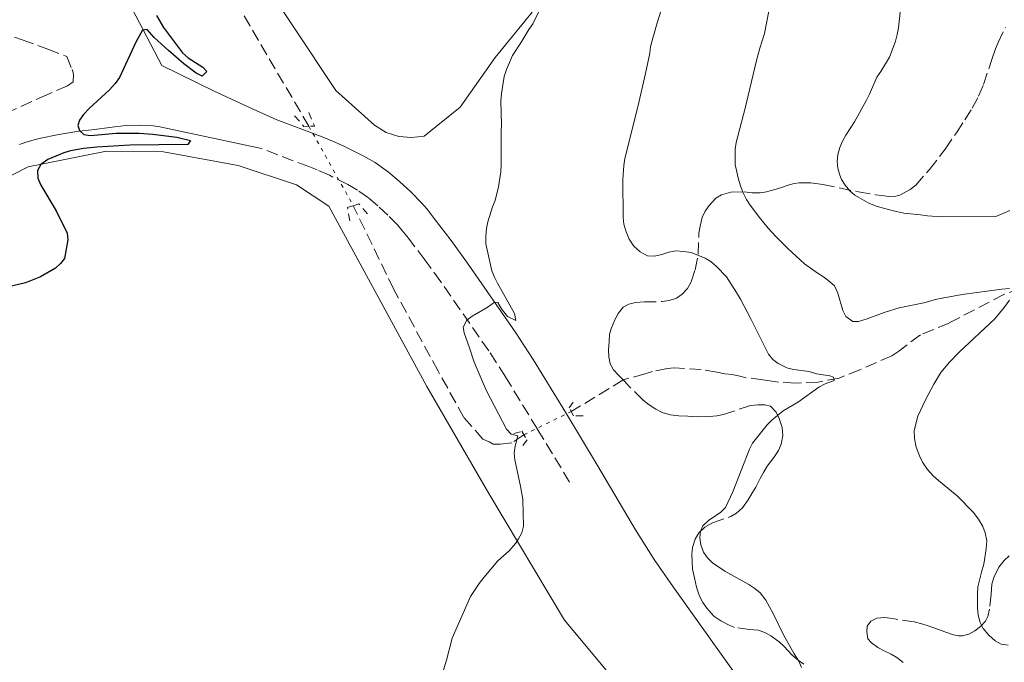
# Model space of a CAD drawing. Units: metres. Extents: x 604488 to 607965, y 4699143 to 4701510.
# Drawn here: x 606607 to 606751, y 4699261 to 4699356 of the extents above; entities that cross this region are included whole.
import ezdxf

# ---------------------------------------------------------------- set-up
doc = ezdxf.new("R2010")
doc.units = ezdxf.units.M
doc.header["$MEASUREMENT"] = 0
for name, pattern in [('DGN Style 2', [1.7399219301090239, 1.043953158065414, -0.6959687720436097]), ('DGN Style 3', [2.435890702152634, 1.739921930109024, -0.6959687720436097]), ('DGN Style 5', [1.217945351076317, 0.5219765790327072, -0.6959687720436097])]:
    doc.linetypes.add(name, pattern=pattern)
for name, color, linetype, lineweight in [('Barranco lineal', 142, 'DGN Style 3', 13), ('Barranco lineal no visto', 142, 'DGN Style 5', 0), ('Camino', 7, 'DGN Style 3', 0), ('Curva de nivel directora', 30, 'Continuous', 30), ('Curva de nivel intermedia', 30, 'Continuous', 0), ('Línea de cambio de uso (parcela vista)', 92, 'Continuous', 0), ('Margen derecho', 7, 'Continuous', 0), ('Pontón-alcantarilla (pasos de agua)', 1, 'DGN Style 2', 0), ('Zona arbolada', 92, 'DGN Style 3', 0)]:
    doc.layers.add(name, color=color, linetype=linetype, lineweight=lineweight)

msp = doc.modelspace()

# ---------------------------------------------------------------- linework, layer by layer
at = {"layer": 'Barranco lineal', "color": 142, "linetype": 'DGN Style 3', "lineweight": 13}
for points in [[(606649.0999999996, 4699340, 400.5299999999988), (606642.9500000002, 4699350.470000001, 400.5299999999988), (606633.8099999996, 4699365.970000001, 399.7899999999936), (606626.3600000005, 4699379.640000001, 399.0500000000029), (606621.6500000004, 4699389.449999999, 398.6300000000047), (606620.5999999996, 4699392.220000001, 398.1100000000006)], [(606680.6100000005, 4699294.779999999, 404.9499999999971), (606678.8300000001, 4699293.600000001, 404.9499999999971), (606677.1399999997, 4699293.41, 404.9499999999971), (606676.1299999999, 4699293.41, 404.8399999999965), (606675.54, 4699293.74, 404.8399999999965), (606674.6100000005, 4699294.15, 404.7400000000052), (606671.7999999998, 4699297.33, 404.320000000007), (606668.04, 4699304.119999999, 403.2599999999948), (606661.54, 4699316.100000001, 402.6300000000047), (606655.5999999996, 4699328.350000001, 401.6900000000023)], [(606762.4800000006, 4699319.83, 416.6300000000047), (606750.9800000006, 4699315.350000001, 415.1600000000035), (606742.9400000004, 4699311.16, 413.6900000000023), (606738.7400000002, 4699309.439999999, 413.3699999999953), (606735.5599999996, 4699307.050000001, 412.6300000000047), (606734.5499999998, 4699306.369999999, 412), (606729.8499999996, 4699304.310000001, 411.0500000000029), (606726.8300000001, 4699303.100000001, 410.5299999999988), (606723.7199999997, 4699302.49, 410.320000000007), (606720.3499999996, 4699302.369999999, 409.7899999999936), (606717.9100000003, 4699302.52, 409.1600000000035), (606716.6500000004, 4699302.680000001, 408.9499999999971), (606715.6299999999, 4699302.84, 408.6300000000047), (606713.1900000004, 4699303.15, 408.2100000000065), (606712.0899999999, 4699303.4, 408.1100000000006), (606711.0800000001, 4699303.640000001, 407.7899999999936), (606710.0700000003, 4699303.720000001, 407.4799999999959), (606708.8899999997, 4699303.960000001, 407.2599999999948), (606706.6100000005, 4699304.359999999, 407.0500000000029), (606702.6500000004, 4699304.58, 407.0500000000029), (606701.6399999997, 4699304.49, 406.9499999999971), (606699.4500000002, 4699304.050000001, 406.7400000000052), (606698.3600000005, 4699303.699999999, 406.5299999999988), (606695.1699999999, 4699302.83, 406.1100000000006), (606687.54, 4699298.180000001, 405.3699999999953)]]:
    msp.add_polyline3d(points, dxfattribs=at)
at = {"layer": 'Barranco lineal no visto', "color": 142, "linetype": 'DGN Style 5', "lineweight": 0, "extrusion": (-0.04220683932376994, 0.07564764278798766, 0.9962409431733463), "elevation": 330288.2769546615, "flags": 128}
msp.add_lwpolyline([(-2819444.23744968, -3793871.844510987), (-2819444.23744968, -3793858.453540148)], dxfattribs=at)
at = {"layer": 'Barranco lineal no visto', "color": 142, "linetype": 'DGN Style 5', "lineweight": 0, "extrusion": (-0.04877579980166689, -0.02393040683578775, 0.9985230377824947), "elevation": -141643.0159994569, "flags": 128}
msp.add_lwpolyline([(-3951665.037874783, 2610692.176478566), (-3951665.037874782, 2610699.907021885)], dxfattribs=at)
at = {"layer": 'Camino', "color": 7, "linetype": 'DGN Style 3', "lineweight": 0}
for points in [[(606592.1099999985, 4699357.790000003, 396.1600000000036), (606607.0899999987, 4699352.650000001, 398.320000000007), (606610.8399999993, 4699351.320000002, 398.8000000000031), (606613.6099999987, 4699350.230000001, 399.1600000000035), (606614.3799999976, 4699348.300000002, 399.2200000000014), (606614.5799999988, 4699347.700000001, 399.3300000000019), (606614.5399999986, 4699346.529999999, 399.3099999999978), (606613.7199999982, 4699345.930000001, 399.2200000000014), (606610.6900000018, 4699344.620000001, 399.1100000000006), (606600.8700000005, 4699340.220000002, 399.3500000000059)], [(606687.3200000006, 4699287.840000001, 406.9100000000035), (606682.6099999987, 4699295.609999999, 406.3899999999995), (606677.9200000016, 4699303.27, 405.8000000000029), (606675.4600000007, 4699307.070000002, 405.449999999997), (606668.44, 4699317.190000001, 404.4199999999984), (606666.1099999987, 4699320.410000001, 404.0500000000029), (606663.6999999991, 4699323.580000001, 403.6699999999984), (606662.739999998, 4699324.790000002, 403.550000000003), (606662.0899999997, 4699325.540000001, 403.5399999999935), (606660.6900000006, 4699326.970000002, 403.6000000000059), (606659.2199999976, 4699328.330000001, 403.5899999999965), (606657.8299999973, 4699329.5, 403.4100000000035), (606656.219999998, 4699330.65, 403.1499999999942), (606654.8000000009, 4699331.470000001, 403.0299999999988), (606652.1200000008, 4699332.810000002, 402.9900000000054), (606650.2899999982, 4699333.61, 402.8999999999943), (606649.0900000001, 4699334.080000003, 402.7799999999989), (606642.140000001, 4699336.740000002, 401.949999999997)]]:
    msp.add_polyline3d(points, dxfattribs=at)
at = {"layer": 'Curva de nivel directora', "color": 30, "linetype": 'Continuous', "lineweight": 30, "elevation": 400, "flags": 128}
msp.add_lwpolyline([(606626.7800000006, 4699356.230000001), (606627.7999999998, 4699354.490000002), (606630.5599999981, 4699350.780000002), (606631.3899999995, 4699350.020000001), (606633.5499999988, 4699348.680000001), (606634.1199999988, 4699348.050000002), (606633.4500000004, 4699347.350000001), (606632.5899999999, 4699347.760000001), (606630.7900000005, 4699349.16), (606628.5099999984, 4699351.12), (606626.4099999996, 4699353.020000001), (606625.3899999983, 4699354.189999999), (606624.7199999997, 4699354.100000001), (606623.7199999985, 4699352.340000001), (606621.3200000002, 4699347.16), (606620.7099999998, 4699346.270000001), (606619.8600000005, 4699345.36), (606616.8699999999, 4699342.62), (606616.0499999997, 4699341.740000002), (606615.4699999985, 4699340.900000001), (606615.2400000005, 4699340.100000001), (606615.4599999995, 4699339.37), (606616.0899999997, 4699338.78), (606617.089999999, 4699338.670000001), (606620.8699999986, 4699338.99), (606624.2399999994, 4699338.99), (606626.2399999998, 4699338.830000003), (606629.7199999999, 4699338.410000001), (606631.7599999984, 4699337.900000001), (606631.3400000005, 4699337.310000001), (606622.8600000001, 4699337.210000001), (606618.0299999999, 4699336.949999999), (606616.0499999997, 4699336.730000001), (606614.1499999998, 4699336.390000001), (606613.1999999997, 4699336.090000001), (606610.8199999993, 4699335.140000002), (606609.7899999988, 4699334.420000002), (606609.3300000007, 4699333.51), (606609.3899999987, 4699332.390000002), (606609.8099999989, 4699331.390000001), (606612.0399999997, 4699327.610000002), (606613.6600000003, 4699324.340000001), (606613.7599999985, 4699323.350000001), (606613.269999999, 4699320.640000002), (606612.6900000002, 4699319.87), (606611.9500000002, 4699319.2), (606609.7599999999, 4699317.91), (606607.5800000004, 4699317.050000002), (606602.9600000003, 4699316.000000001)], dxfattribs=at)
at = {"layer": 'Curva de nivel intermedia', "color": 30, "linetype": 'Continuous', "lineweight": 0, "flags": 128}
for points, elevation in [([(606713.9300000003, 4699311.679999999), (606712.3600000013, 4699314.66), (606711.76, 4699315.659999999), (606710.2900000014, 4699317.930000001), (606708.860000001, 4699319.430000001), (606708.0200000005, 4699320.159999999), (606707.1700000011, 4699320.680000001), (606705.1399999994, 4699321.5), (606704.0399999997, 4699321.659999998), (606702.8400000016, 4699321.730000001), (606701.8500000014, 4699321.560000001), (606700.8099999998, 4699321.199999998), (606699.7400000015, 4699320.939999999), (606698.74, 4699321.029999998), (606697.6400000004, 4699321.609999999), (606696.7100000005, 4699322.439999999), (606696.030000001, 4699323.449999999), (606695.5500000004, 4699324.679999999), (606695.2500000009, 4699325.640000001), (606695.1600000015, 4699326.640000001), (606695.1100000001, 4699332.210000001), (606695.2599999999, 4699334.24), (606695.4299999997, 4699335.269999999), (606697.3000000007, 4699342.869999998), (606698.4299999994, 4699347.739999998), (606699.0799999998, 4699350.689999999), (606699.1500000014, 4699351.689999999), (606700.1399999993, 4699355.15), (606701.3000000016, 4699358.899999999)], 410.0000000000001), ([(606716.7900000013, 4699358.380000001), (606715.8600000015, 4699353.600000001), (606715.190000001, 4699351.439999998), (606714.6600000013, 4699349.439999999), (606713.0499999997, 4699342.630000002), (606711.750000001, 4699337.619999998), (606711.5900000001, 4699336.63), (606711.5900000001, 4699334.34), (606712.1399999999, 4699332.060000001), (606712.4200000016, 4699331.100000001), (606712.7900000004, 4699330.17), (606713.2500000009, 4699329.27), (606713.7900000018, 4699328.42), (606715.1500000008, 4699326.609999999), (606716.4299999992, 4699325.069999999), (606717.5900000016, 4699323.78), (606719.3000000014, 4699322.099999999), (606721.7600000001, 4699319.849999998), (606723.5999999997, 4699318.529999999), (606724.5499999997, 4699317.939999999), (606725.4000000014, 4699317.269999999), (606726.1299999999, 4699316.59), (606726.6500000008, 4699315.519999999), (606727.3700000005, 4699312.99), (606727.8100000008, 4699312.099999999), (606728.8200000012, 4699311.399999999), (606729.6600000015, 4699311.41), (606730.9199999999, 4699311.759999999), (606733.4400000012, 4699312.699999998), (606735.6400000006, 4699313.38), (606739.4900000019, 4699314.189999999), (606740.9200000003, 4699314.619999998), (606741.9000000014, 4699314.819999999), (606744.8600000008, 4699315.329999999), (606750.67, 4699316.140000001), (606751.7699999998, 4699316.23)], 415), ([(606735.890000001, 4699358.069999999), (606735.4999999999, 4699354.449999998), (606735.3400000011, 4699353.430000001), (606735.0900000008, 4699352.470000001), (606734.6000000013, 4699351.149999999), (606734.1900000002, 4699350.140000001), (606732.9400000006, 4699348.019999998), (606732.3600000016, 4699347.180000001), (606731.290000001, 4699344.720000002), (606730.8200000017, 4699343.839999998), (606729.0500000013, 4699340.66), (606727.7999999997, 4699338.710000001), (606727.3100000002, 4699337.819999999), (606726.9300000002, 4699336.889999999), (606726.6500000008, 4699335.84), (606726.5500000002, 4699334.859999999), (606726.6500000008, 4699333.850000001), (606726.9200000013, 4699332.850000001), (606727.1800000005, 4699332.220000001), (606727.7000000012, 4699331.390000001), (606728.3800000009, 4699330.55), (606729.1299999995, 4699329.890000001), (606731.1700000003, 4699328.720000001), (606732.27, 4699328.310000001), (606734.5900000001, 4699327.649999999), (606736.3200000002, 4699327.249999999), (606738.7699999999, 4699327.019999999), (606739.7500000012, 4699326.86), (606741.8700000001, 4699326.71), (606749.7900000016, 4699326.769999999), (606751.8200000012, 4699327.640000001)], 420.0000000000001), ([(606668.6200000009, 4699259.720000001), (606669.2600000004, 4699261.77), (606670.1100000018, 4699264.979999999), (606672.8000000007, 4699271.060000001), (606674.0500000003, 4699273.01), (606674.7200000008, 4699273.859999999), (606676.7999999995, 4699276.32), (606678.4700000014, 4699277.769999999), (606679.3900000001, 4699278.869999998), (606679.8400000016, 4699279.51), (606680.2999999998, 4699280.390000001), (606680.5500000002, 4699281.4), (606680.4699999997, 4699285.289999999), (606680.1400000011, 4699287.269999998), (606679.2800000005, 4699291.09), (606679.1900000012, 4699292.09), (606679.35, 4699293.100000001), (606679.7300000021, 4699294.650000001), (606678.7500000009, 4699294.859999998), (606678.0700000013, 4699295.619999999), (606675.0700000017, 4699301.32), (606673.3300000007, 4699305.409999999), (606672.6599999999, 4699307.529999998), (606671.8799999999, 4699309.710000002), (606671.7100000001, 4699310.55), (606672.2599999999, 4699311.569999999), (606673.0399999999, 4699312.159999999), (606675.2200000016, 4699313.449999999), (606676.3100000002, 4699314.210000001), (606676.7999999995, 4699314.17), (606677.3200000003, 4699313.259999999), (606678.200000001, 4699312.119999999), (606679.4400000015, 4699311.550000001), (606679.2500000015, 4699312.539999999), (606676.7400000015, 4699317.000000001), (606676.2899999999, 4699317.899999999), (606675.9099999999, 4699318.829999999), (606675.0400000004, 4699322.779999998), (606675.0300000014, 4699323.880000001), (606675.1200000009, 4699325), (606675.3500000011, 4699325.98), (606676.0300000006, 4699328.179999999), (606676.4199999997, 4699329.109999998), (606676.9000000001, 4699331.130000002), (606677.24, 4699333.34), (606677.3000000002, 4699334.33), (606677.26, 4699339.23), (606677.3300000015, 4699340.239999999), (606677.2199999997, 4699343.7), (606677.3100000013, 4699344.8), (606677.7200000006, 4699347.279999998), (606678.0500000012, 4699348.32), (606678.9299999997, 4699350.350000001), (606680.1800000013, 4699352.210000001), (606681.3500000003, 4699354.179999998), (606681.9300000014, 4699355.019999999), (606682.7500000017, 4699356.710000001)], 405.0000000000001), ([(606751.7699999998, 4699314.529999998), (606751.0299999999, 4699313.439999999), (606749.6300000006, 4699311.759999999), (606744.4100000015, 4699306.88), (606743.0200000012, 4699305.440000001), (606741.7300000016, 4699303.9), (606740.7000000011, 4699302.189999998), (606739.4699999995, 4699299.92), (606738.3699999999, 4699297.499999999), (606737.82, 4699295.429999999), (606737.8500000013, 4699294.230000001), (606738.1200000017, 4699292.99), (606738.5900000011, 4699291.689999999), (606739.0200000004, 4699290.789999999), (606739.7800000003, 4699289.720000001), (606740.6200000006, 4699288.770000001), (606741.3800000006, 4699288.100000001), (606744.1000000008, 4699285.849999999), (606746.4900000002, 4699283.449999998), (606747.2600000014, 4699282.42), (606747.8600000005, 4699281.329999999), (606748.2300000014, 4699280.41), (606748.4600000016, 4699279.250000001), (606748.3900000001, 4699278.05), (606748.0400000014, 4699275.8), (606747.6799999994, 4699274.65), (606747.1699999997, 4699272.480000001), (606747.1000000006, 4699271.480000001), (606747.1100000016, 4699269.38), (606747.2100000001, 4699268.359999998), (606747.4700000016, 4699267.259999999), (606747.9200000007, 4699266.369999999), (606748.740000001, 4699265.429999998), (606749.6799999998, 4699264.59), (606750.5600000005, 4699264.109999999), (606751.6, 4699263.929999999)], 415), ([(606721.320000002, 4699260.679999999), (606720.8900000007, 4699261.590000001), (606720.2100000011, 4699262.679999999), (606718.6599999999, 4699265.459999999), (606717.1600000003, 4699268.58), (606716.1000000007, 4699270.560000001), (606715.2600000004, 4699271.600000001), (606714.4800000002, 4699272.25), (606713.5700000004, 4699272.849999999), (606710.0800000014, 4699274.800000001), (606708.2500000007, 4699276.01), (606707.5199999998, 4699276.74), (606706.9499999998, 4699277.560000001), (606706.5699999998, 4699278.67), (606706.4200000003, 4699279.67), (606706.5000000006, 4699280.67), (606706.8300000014, 4699281.430000001), (606707.6600000006, 4699282.199999998), (606709.4800000001, 4699283.430000001), (606710.1700000007, 4699284.15), (606711.2500000005, 4699286.439999999), (606713.6599999999, 4699292.659999999), (606714.1400000005, 4699293.539999999), (606714.8899999993, 4699294.550000001), (606716.2700000006, 4699296.220000001), (606716.9700000002, 4699296.929999999), (606718.6399999999, 4699298.289999997), (606720.8500000006, 4699299.59), (606723.8600000013, 4699301.77), (606724.7900000011, 4699302.230000001), (606726.100000001, 4699302.730000001), (606726.0100000015, 4699303.240000002), (606725.4500000004, 4699303.399999999), (606723.4800000013, 4699303.720000002), (606722.4400000019, 4699304.060000001), (606720.1300000007, 4699304.329999999), (606719.1699999997, 4699304.600000001), (606717.9, 4699305.220000001), (606717.0799999997, 4699305.829999999), (606716.4699999995, 4699306.609999999), (606716.1500000021, 4699307.199999999), (606713.9300000003, 4699311.679999999)], 410.0000000000001)]:
    msp.add_lwpolyline(points, dxfattribs=dict(at, elevation=elevation))
at = {"layer": 'Línea de cambio de uso (parcela vista)', "color": 92, "linetype": 'Continuous', "lineweight": 0}
for points in [[(606664.1399999997, 4699338.359999999, 403.5599999999977), (606662.2800000003, 4699338.51, 403.5599999999977), (606660.4299999997, 4699339.08, 403.5599999999977), (606658.7300000006, 4699340.16, 403.5599999999977), (606653.0499999998, 4699345.25, 403.2400000000052), (606646.8200000003, 4699354.550000001, 402.7200000000012), (606640.5899999999, 4699364.01, 401.6600000000035)], [(606681.8399999999, 4699356.699999999, 404.820000000007), (606676.4199999999, 4699350.09, 404.820000000007), (606671.2599999999, 4699342.800000001, 403.8800000000047), (606665.9900000002, 4699338.539999999, 403.5599999999977), (606664.1399999997, 4699338.359999999, 403.5599999999977)], [(606601.2199999997, 4699330.619999999, 399.5800000000018), (606607.9299999997, 4699334.050000001, 399.8999999999942), (606619.4500000002, 4699336.34, 400.5299999999988), (606627.79, 4699336.24, 401.0599999999977), (606638.75, 4699334.230000001, 401.4799999999959), (606647.2800000003, 4699331.439999999, 402.1100000000006), (606652.0199999996, 4699328.279999999, 402.4199999999983), (606666.4000000004, 4699301.869999999, 403.5800000000018), (606675.4600000001, 4699286.199999999, 404.7400000000052), (606686.5700000003, 4699267.600000001, 405.4799999999959), (606700.7800000003, 4699250.539999999, 407.2700000000041), (606714.5800000001, 4699232.130000001, 408.4199999999983), (606728.6200000001, 4699214.65, 409.4799999999959), (606745.3200000003, 4699192.220000001, 411.0599999999977), (606759.8899999997, 4699176.430000001, 411.3600000000006)]]:
    msp.add_polyline3d(points, dxfattribs=at)
at = {"layer": 'Margen derecho', "color": 7, "linetype": 'Continuous', "lineweight": 0}
for points in [[(606623.1799999997, 4699357.189999999, 399.6100000000007), (606627.5599999984, 4699348.91, 400.6100000000007), (606635.2299999996, 4699345.160000003, 401.2400000000054), (606641.4899999981, 4699342.250000001, 401.729999999996), (606644.3999999983, 4699340.960000002, 401.9900000000054), (606650.8099999989, 4699338.529999999, 402.7799999999989), (606652.1200000008, 4699338.010000002, 402.8999999999943), (606654.129999998, 4699337.140000002, 402.9900000000054), (606657.0599999984, 4699335.680000001, 403.0299999999988), (606658.8099999985, 4699334.67, 403.1499999999942), (606660.7600000021, 4699333.270000001, 403.4100000000035), (606662.3700000015, 4699331.910000001, 403.5899999999965), (606664.0199999987, 4699330.390000002, 403.6000000000059), (606665.6000000013, 4699328.770000001, 403.5399999999935), (606666.4200000016, 4699327.83, 403.550000000003), (606667.4699999976, 4699326.5, 403.6699999999984), (606669.9400000019, 4699323.25, 404.0500000000029), (606672.3299999969, 4699319.939999999, 404.4199999999984), (606679.4200000013, 4699309.730000001, 405.449999999997), (606681.9499999994, 4699305.810000001, 405.8000000000029), (606686.6900000002, 4699298.090000001, 406.3899999999995), (606691.4099999988, 4699290.279999999, 406.9100000000035), (606696.9499999997, 4699280.850000001, 407.4900000000054), (606699.699999999, 4699276.51, 407.7400000000052), (606702.4699999985, 4699272.510000002, 407.9499999999971), (606713.8000000007, 4699256.670000001, 408.8500000000059)], [(606606.6799999997, 4699337.350000001, 399.2299999999959), (606607.6299999973, 4699337.670000002, 399.270000000004), (606609.5499999997, 4699338.199999999, 399.4900000000054), (606612.4599999998, 4699338.810000001, 400), (606615.3999999991, 4699339.260000001, 400.4299999999931), (606617.2600000009, 4699339.5, 400.5399999999937), (606620.2699999996, 4699339.890000001, 400.5599999999977), (606622.2899999979, 4699340.09, 400.5500000000028), (606624.2899999984, 4699340.160000001, 400.5500000000028), (606626.2799999999, 4699340.060000001, 400.6000000000058), (606627.2700000001, 4699339.930000002, 400.6600000000035), (606642.140000001, 4699336.740000002, 401.949999999997)]]:
    msp.add_polyline3d(points, dxfattribs=at)
at = {"layer": 'Pontón-alcantarilla (pasos de agua)', "color": 1, "linetype": 'DGN Style 2', "lineweight": 0, "extrusion": (-0.3666856740850397, -0.02883067934845518, 0.9298980634183011), "elevation": -357560.9914222253, "flags": 128}
msp.add_lwpolyline([(-4637330.515466483, 905061.0782565218), (-4637330.565068441, 905060.2626342773), (-4637332.343585924, 905058.8488890537)], dxfattribs=at)
at = {"layer": 'Pontón-alcantarilla (pasos de agua)', "color": 1, "linetype": 'DGN Style 2', "lineweight": 0, "extrusion": (-0.3474265394665736, 0.3117770120494005, 0.8843584648952195), "elevation": 1254735.592300591, "flags": 128}
msp.add_lwpolyline([(-3902704.57018752, -2376210.074758418), (-3902703.641169628, -2376207.825441688), (-3902703.080141428, -2376208.532369803)], dxfattribs=at)
at = {"layer": 'Pontón-alcantarilla (pasos de agua)', "color": 1, "linetype": 'DGN Style 2', "lineweight": 0, "extrusion": (0.1264643964022296, -0.4134412957448184, 0.9017056345700992), "elevation": -1865812.824778497, "flags": 128}
msp.add_lwpolyline([(1954695.863586402, 3892249.148224819), (1954696.086789715, 3892251.322386791), (1954696.975665409, 3892251.322386791)], dxfattribs=at)
at = {"layer": 'Pontón-alcantarilla (pasos de agua)', "color": 1, "linetype": 'DGN Style 2', "lineweight": 0, "extrusion": (0.115777586143944, -0.3695976799711369, 0.9219507066577013), "elevation": -1666252.335971215, "flags": 128}
msp.add_lwpolyline([(1983684.592477256, 3967406.799263715), (1983685.46224734, 3967406.799263715), (1983686.259239573, 3967404.914455135)], dxfattribs=at)
at = {"layer": 'Pontón-alcantarilla (pasos de agua)', "color": 1, "linetype": 'DGN Style 2', "lineweight": 0}
for points in [[(606689.29, 4699297.560000001, 405.6900000000023), (606687.8600000005, 4699297.550000001, 406.320000000007), (606687.2599999999, 4699298.720000001, 406.2100000000065), (606688.0099999999, 4699299.82, 405.6900000000023)], [(606679.1200000001, 4699294.949999999, 405.6900000000023), (606680.2999999998, 4699295.289999999, 406), (606681.0700000003, 4699294.039999999, 406), (606680.3200000003, 4699293.02, 405.4799999999959)]]:
    msp.add_polyline3d(points, dxfattribs=at)
at = {"layer": 'Zona arbolada', "color": 92, "linetype": 'DGN Style 3', "lineweight": 0}
for points in [[(606721.6399999997, 4699261.16, 415.6399999999995), (606720.8300000001, 4699261.730000001, 415.4499999999971), (606719.9600000001, 4699262.49, 415.3500000000058), (606718.75, 4699263.75, 415.2200000000012), (606718.0099999999, 4699264.42, 415.2200000000012), (606716.7999999998, 4699265.33, 415.2200000000012), (606715.9299999997, 4699265.810000001, 415.1199999999953), (606714.9600000001, 4699266.130000001, 414.8399999999965), (606713.6799999997, 4699266.230000001, 414.5899999999965), (606711.4900000002, 4699266.550000001, 414.1699999999983), (606710.5800000001, 4699266.949999999, 414.070000000007), (606709.5, 4699267.51, 414.070000000007), (606708.4699999997, 4699268.199999999, 413.9900000000052), (606707.4199999999, 4699269.380000001, 413.8500000000058), (606706.8399999999, 4699270.189999999, 413.8500000000058), (606706.3700000001, 4699271.109999999, 413.929999999993), (606705.9100000003, 4699272.430000001, 413.9600000000065), (606705.6100000005, 4699273.83, 413.8500000000058), (606705.3499999996, 4699275.09, 413.8500000000058), (606705.2599999999, 4699276.180000001, 413.9600000000065), (606705.25, 4699277.279999999, 414.1699999999983), (606705.3499999996, 4699278.26, 414.3300000000018), (606705.7100000001, 4699279.49, 414.4700000000012), (606706.25, 4699280.4, 414.6399999999995), (606707.1200000001, 4699281.230000001, 414.929999999993), (606708.25, 4699281.9, 415.2400000000052), (606710.9299999997, 4699282.800000001, 415.5299999999988), (606711.7999999998, 4699283.289999999, 415.5399999999936), (606712.6600000003, 4699284.08, 415.4700000000012), (606713.5, 4699285.24, 415.3300000000018), (606714.0099999999, 4699286.199999999, 415.2200000000012), (606714.5999999996, 4699287.130000001, 415.2200000000012), (606715.2599999999, 4699288.4, 415.1100000000006), (606715.7300000006, 4699289.279999999, 415.1100000000006), (606716.2800000003, 4699290.17, 415.2100000000065), (606717.25, 4699291.449999999, 415.429999999993), (606717.9199999999, 4699292.460000001, 415.5299999999988), (606718.3300000001, 4699293.390000001, 415.5299999999988), (606718.5700000003, 4699294.66, 415.5299999999988), (606718.4800000006, 4699295.83, 415.5299999999988), (606718.0499999998, 4699297.180000001, 415.5299999999988), (606717.6100000005, 4699298.08, 415.4799999999959), (606716.7699999996, 4699298.980000001, 415.0399999999936), (606715.9199999999, 4699299.180000001, 414.8000000000029), (606714.9199999999, 4699299.180000001, 414.8000000000029), (606713.8399999999, 4699299.060000001, 414.7200000000012), (606709.8700000001, 4699297.779999999, 414.3800000000047), (606708.9100000003, 4699297.539999999, 414.2799999999988), (606707.79, 4699297.439999999, 414.1900000000023), (606706.0899999999, 4699297.41, 414.1699999999983), (606704.6500000004, 4699297.49, 413.9600000000065), (606703.3099999996, 4699297.560000001, 413.9600000000065), (606702.04, 4699297.720000001, 413.8500000000058), (606700.8600000005, 4699298.039999999, 413.6399999999995), (606699.9299999997, 4699298.539999999, 413.5299999999988), (606698.8300000001, 4699299.289999999, 413.5299999999988), (606698.0499999998, 4699299.91, 413.4499999999971), (606696.0300000003, 4699301.869999999, 413.429999999993), (606695.3499999996, 4699302.630000001, 413.429999999993), (606694.4100000003, 4699303.550000001, 413.2200000000012), (606693.7300000006, 4699304.300000001, 413.2200000000012), (606693.2400000002, 4699305.17, 413.2200000000012), (606693.04, 4699306.199999999, 413.1199999999953), (606693.0199999996, 4699307.230000001, 413.0299999999988), (606693.0999999996, 4699308.480000001, 412.8999999999942), (606693.1799999997, 4699309.52, 412.8999999999942), (606693.4299999997, 4699310.480000001, 412.8999999999942), (606693.9199999999, 4699311.630000001, 412.8999999999942), (606694.4199999999, 4699312.560000001, 412.8000000000029), (606695.1699999999, 4699313.49, 412.8000000000029), (606696.0099999999, 4699313.92, 412.8999999999942), (606696.9600000001, 4699314.16, 413.0800000000018), (606698.2800000003, 4699314.27, 413.5299999999988), (606700.8899999997, 4699314.300000001, 414.1699999999983), (606701.9000000004, 4699314.470000001, 414.3800000000047), (606702.9900000002, 4699314.82, 414.4799999999959), (606703.79, 4699315.390000001, 414.6499999999942), (606704.5700000003, 4699316.210000001, 414.9600000000065), (606705.1100000005, 4699317.210000001, 415.2400000000052), (606705.7300000006, 4699318.970000001, 415.6399999999995), (606706.1399999997, 4699321.25, 416.0599999999977), (606706.2699999996, 4699324.350000001, 416.3699999999953), (606706.4400000004, 4699325.380000001, 416.4799999999959), (606706.7599999999, 4699326.640000001, 416.6900000000023), (606707.1799999997, 4699327.57, 416.8000000000029), (606707.75, 4699328.390000001, 416.8000000000029), (606708.7599999999, 4699329.439999999, 416.8999999999942), (606709.5700000003, 4699329.949999999, 417.179999999993), (606710.9699999997, 4699330.34, 417.5500000000029), (606712.8799999999, 4699330.4, 417.75), (606714.0599999996, 4699330.24, 417.9600000000065), (606715.2400000002, 4699330.25, 418.2700000000041), (606716.1600000003, 4699330.390000001, 418.6300000000047), (606717.2599999999, 4699330.66, 418.9799999999959), (606718.3499999996, 4699331.039999999, 419.2200000000012), (606719.3600000005, 4699331.380000001, 419.6399999999995), (606720.2199999997, 4699331.630000001, 420.1000000000058), (606720.9500000002, 4699331.730000001, 420.4799999999959), (606722.6900000004, 4699331.689999999, 421.4199999999983), (606724.4299999997, 4699331.470000001, 422.3800000000047), (606729.6500000004, 4699330.369999999, 425.2700000000041), (606732.1699999999, 4699329.970000001, 426.5899999999965), (606733.0999999996, 4699329.850000001, 426.9400000000023), (606734.1100000005, 4699329.730000001, 427.1699999999983), (606735.1100000005, 4699329.76, 427.3300000000018), (606735.7100000001, 4699329.92, 427.429999999993), (606737.2400000002, 4699330.74, 427.7200000000012), (606738.04, 4699331.359999999, 428.0800000000018), (606740.0599999996, 4699333.66, 429.1499999999942), (606742.3600000005, 4699336.66, 430.429999999993), (606744.0199999996, 4699339.039999999, 431.3099999999977), (606745.25, 4699340.939999999, 431.8399999999965), (606746.3099999996, 4699342.630000001, 432.0200000000041), (606747.2599999999, 4699344.390000001, 432.0500000000029), (606747.9900000002, 4699346.119999999, 432.0800000000018), (606749.2400000002, 4699349.92, 432.1000000000058), (606749.7599999999, 4699351.350000001, 432.0599999999977), (606750.1299999999, 4699352.27, 431.9600000000065), (606751.2100000001, 4699354.51, 431.9600000000065)], [(606707.79, 4699297.439999999, 414.1900000000023), (606706.0899999999, 4699297.41, 414.1699999999983), (606704.6500000004, 4699297.49, 413.9600000000065), (606703.3099999996, 4699297.560000001, 413.9600000000065), (606702.04, 4699297.720000001, 413.8500000000058), (606700.8600000005, 4699298.039999999, 413.6399999999995), (606699.9299999997, 4699298.539999999, 413.5299999999988), (606698.8300000001, 4699299.289999999, 413.5299999999988), (606698.0499999998, 4699299.91, 413.4499999999971), (606696.0300000003, 4699301.869999999, 413.429999999993), (606695.3499999996, 4699302.630000001, 413.429999999993), (606694.4100000003, 4699303.550000001, 413.2200000000012), (606693.7300000006, 4699304.300000001, 413.2200000000012), (606693.2400000002, 4699305.17, 413.2200000000012), (606693.04, 4699306.199999999, 413.1199999999953), (606693.0199999996, 4699307.230000001, 413.0299999999988), (606693.0999999996, 4699308.480000001, 412.8999999999942), (606693.1799999997, 4699309.52, 412.8999999999942), (606693.4299999997, 4699310.480000001, 412.8999999999942), (606693.9199999999, 4699311.630000001, 412.8999999999942), (606694.4199999999, 4699312.560000001, 412.8000000000029), (606695.1699999999, 4699313.49, 412.8000000000029), (606696.0099999999, 4699313.92, 412.8999999999942), (606696.9600000001, 4699314.16, 413.0800000000018), (606698.2800000003, 4699314.27, 413.5299999999988), (606700.8899999997, 4699314.300000001, 414.1699999999983), (606701.9000000004, 4699314.470000001, 414.3800000000047), (606702.9900000002, 4699314.82, 414.4799999999959), (606703.79, 4699315.390000001, 414.6499999999942), (606704.5700000003, 4699316.210000001, 414.9600000000065), (606705.1100000005, 4699317.210000001, 415.2400000000052), (606705.7300000006, 4699318.970000001, 415.6399999999995), (606706.1399999997, 4699321.25, 416.0599999999977), (606706.2699999996, 4699324.350000001, 416.3699999999953), (606706.4400000004, 4699325.380000001, 416.4799999999959), (606706.7599999999, 4699326.640000001, 416.6900000000023), (606707.1799999997, 4699327.57, 416.8000000000029), (606707.75, 4699328.390000001, 416.8000000000029), (606708.7599999999, 4699329.439999999, 416.8999999999942), (606709.5700000003, 4699329.949999999, 417.179999999993), (606710.9699999997, 4699330.34, 417.5500000000029), (606712.8799999999, 4699330.4, 417.75), (606714.0599999996, 4699330.24, 417.9600000000065), (606715.2400000002, 4699330.25, 418.2700000000041), (606716.1600000003, 4699330.390000001, 418.6300000000047), (606717.2599999999, 4699330.66, 418.9799999999959), (606718.3499999996, 4699331.039999999, 419.2200000000012), (606719.3600000005, 4699331.380000001, 419.6399999999995), (606720.2199999997, 4699331.630000001, 420.1000000000058), (606720.9500000002, 4699331.730000001, 420.4799999999959), (606722.6900000004, 4699331.689999999, 421.4199999999983), (606724.4299999997, 4699331.470000001, 422.3800000000047), (606729.6500000004, 4699330.369999999, 425.2700000000041), (606732.1699999999, 4699329.970000001, 426.5899999999965), (606733.0999999996, 4699329.850000001, 426.9400000000023), (606734.1100000005, 4699329.730000001, 427.1699999999983), (606735.1100000005, 4699329.76, 427.3300000000018), (606735.7100000001, 4699329.92, 427.429999999993), (606737.2400000002, 4699330.74, 427.7200000000012), (606738.04, 4699331.359999999, 428.0800000000018), (606740.0599999996, 4699333.66, 429.1499999999942), (606742.3600000005, 4699336.66, 430.429999999993), (606744.0199999996, 4699339.039999999, 431.3099999999977), (606745.25, 4699340.939999999, 431.8399999999965), (606746.3099999996, 4699342.630000001, 432.0200000000041), (606747.2599999999, 4699344.390000001, 432.0500000000029), (606747.9900000002, 4699346.119999999, 432.0800000000018), (606749.2400000002, 4699349.92, 432.1000000000058), (606749.7599999999, 4699351.350000001, 432.0599999999977), (606750.1299999999, 4699352.27, 431.9600000000065), (606751.2100000001, 4699354.51, 431.9600000000065)], [(606721.6399999997, 4699261.16, 415.6399999999995), (606720.8300000001, 4699261.730000001, 415.4499999999971), (606719.9600000001, 4699262.49, 415.3500000000058), (606718.75, 4699263.75, 415.2200000000012), (606718.0099999999, 4699264.42, 415.2200000000012), (606716.7999999998, 4699265.33, 415.2200000000012), (606715.9299999997, 4699265.810000001, 415.1199999999953), (606714.9600000001, 4699266.130000001, 414.8399999999965), (606713.6799999997, 4699266.230000001, 414.5899999999965), (606711.4900000002, 4699266.550000001, 414.1699999999983), (606710.5800000001, 4699266.949999999, 414.070000000007), (606709.5, 4699267.51, 414.070000000007), (606708.4699999997, 4699268.199999999, 413.9900000000052), (606707.4199999999, 4699269.380000001, 413.8500000000058), (606706.8399999999, 4699270.189999999, 413.8500000000058), (606706.3700000001, 4699271.109999999, 413.929999999993), (606705.9100000003, 4699272.430000001, 413.9600000000065), (606705.6100000005, 4699273.83, 413.8500000000058), (606705.3499999996, 4699275.09, 413.8500000000058), (606705.2599999999, 4699276.180000001, 413.9600000000065), (606705.25, 4699277.279999999, 414.1699999999983), (606705.3499999996, 4699278.26, 414.3300000000018), (606705.7100000001, 4699279.49, 414.4700000000012), (606706.25, 4699280.4, 414.6399999999995), (606707.1200000001, 4699281.230000001, 414.929999999993), (606708.25, 4699281.9, 415.2400000000052), (606710.9299999997, 4699282.800000001, 415.5299999999988), (606711.7999999998, 4699283.289999999, 415.5399999999936), (606712.6600000003, 4699284.08, 415.4700000000012), (606713.5, 4699285.24, 415.3300000000018), (606714.0099999999, 4699286.199999999, 415.2200000000012), (606714.5999999996, 4699287.130000001, 415.2200000000012), (606715.2599999999, 4699288.4, 415.1100000000006), (606715.7300000006, 4699289.279999999, 415.1100000000006), (606716.2800000003, 4699290.17, 415.2100000000065), (606717.25, 4699291.449999999, 415.429999999993), (606717.9199999999, 4699292.460000001, 415.5299999999988), (606718.3300000001, 4699293.390000001, 415.5299999999988), (606718.5700000003, 4699294.66, 415.5299999999988), (606718.4800000006, 4699295.83, 415.5299999999988), (606718.0499999998, 4699297.180000001, 415.5299999999988), (606717.6100000005, 4699298.08, 415.4799999999959), (606716.7699999996, 4699298.980000001, 415.0399999999936), (606715.9199999999, 4699299.180000001, 414.8000000000029), (606714.9199999999, 4699299.180000001, 414.8000000000029), (606713.8399999999, 4699299.060000001, 414.7200000000012), (606709.8700000001, 4699297.779999999, 414.3800000000047), (606708.9100000003, 4699297.539999999, 414.2799999999988), (606707.79, 4699297.439999999, 414.1900000000023)], [(606751.7599999999, 4699277.02, 419.2200000000012), (606751, 4699276.350000001, 419.0599999999977), (606750.2300000006, 4699275.390000001, 418.75), (606749.4900000002, 4699273.869999999, 418.4799999999959), (606749.2199999997, 4699272.91, 418.3300000000018), (606749.0899999999, 4699271.42, 418.0599999999977), (606748.8600000005, 4699269.230000001, 417.8500000000058), (606748.6100000005, 4699268.130000001, 417.6399999999995), (606748.2800000003, 4699267.460000001, 417.429999999993), (606747.5300000003, 4699266.680000001, 417.1900000000023), (606746.7100000001, 4699266.029999999, 416.9799999999959), (606745.8200000003, 4699265.560000001, 416.7899999999936), (606744.8799999999, 4699265.32, 416.6499999999942), (606744.3399999999, 4699265.32, 416.5899999999965), (606743.5800000001, 4699265.480000001, 416.5899999999965), (606742.3200000003, 4699265.890000001, 416.4799999999959), (606741.3899999997, 4699266.26, 416.4700000000012), (606739.8700000001, 4699266.789999999, 416.5899999999965), (606738.9199999999, 4699267.100000001, 416.4799999999959), (606737.8399999999, 4699267.369999999, 416.4799999999959), (606734.6399999997, 4699267.850000001, 416.4799999999959), (606733.54, 4699268, 416.3800000000047), (606732.3600000005, 4699267.91, 416.3800000000047), (606731.4699999997, 4699267.49, 416.2799999999988), (606730.9400000004, 4699266.720000001, 416.2700000000041), (606730.8600000005, 4699265.880000001, 416.1699999999983), (606731.04, 4699264.869999999, 416.1699999999983), (606731.5499999998, 4699264.279999999, 416.1699999999983), (606732.4800000006, 4699263.619999999, 416.1699999999983), (606733.4100000003, 4699263.119999999, 416.0599999999977), (606734.4299999997, 4699262.619999999, 415.6399999999995), (606735.2800000003, 4699262.140000001, 415.4499999999971), (606736.2300000006, 4699261.430000001, 415.3300000000018)], [(606751, 4699276.350000001, 419.0599999999977), (606750.2300000006, 4699275.390000001, 418.75), (606749.4900000002, 4699273.869999999, 418.4799999999959), (606749.2199999997, 4699272.91, 418.3300000000018), (606749.0899999999, 4699271.42, 418.0599999999977), (606748.8600000005, 4699269.230000001, 417.8500000000058), (606748.6100000005, 4699268.130000001, 417.6399999999995), (606748.2800000003, 4699267.460000001, 417.429999999993), (606747.5300000003, 4699266.680000001, 417.1900000000023), (606746.7100000001, 4699266.029999999, 416.9799999999959), (606745.8200000003, 4699265.560000001, 416.7899999999936), (606744.8799999999, 4699265.32, 416.6499999999942), (606744.3399999999, 4699265.32, 416.5899999999965), (606743.5800000001, 4699265.480000001, 416.5899999999965), (606742.3200000003, 4699265.890000001, 416.4799999999959), (606741.3899999997, 4699266.26, 416.4700000000012), (606739.8700000001, 4699266.789999999, 416.5899999999965), (606738.9199999999, 4699267.100000001, 416.4799999999959), (606737.8399999999, 4699267.369999999, 416.4799999999959), (606734.6399999997, 4699267.850000001, 416.4799999999959), (606733.54, 4699268, 416.3800000000047), (606732.3600000005, 4699267.91, 416.3800000000047), (606731.4699999997, 4699267.49, 416.2799999999988), (606730.9400000004, 4699266.720000001, 416.2700000000041), (606730.8600000005, 4699265.880000001, 416.1699999999983), (606731.04, 4699264.869999999, 416.1699999999983), (606731.5499999998, 4699264.279999999, 416.1699999999983), (606732.4800000006, 4699263.619999999, 416.1699999999983), (606733.4100000003, 4699263.119999999, 416.0599999999977), (606734.4299999997, 4699262.619999999, 415.6399999999995), (606735.2800000003, 4699262.140000001, 415.4499999999971), (606736.2300000006, 4699261.430000001, 415.3300000000018)], [(606751.7599999999, 4699277.02, 419.2200000000012), (606751, 4699276.350000001, 419.0599999999977)]]:
    msp.add_polyline3d(points, dxfattribs=at)

doc.saveas('drawing.dxf')
